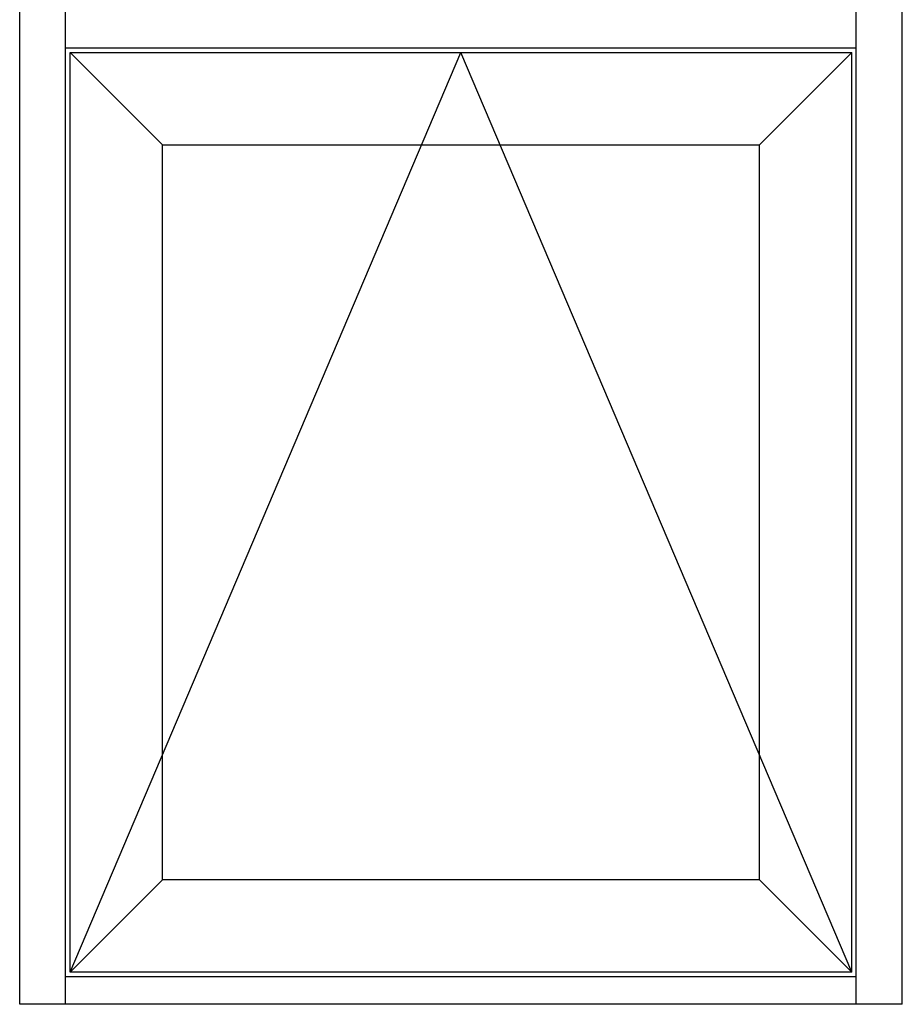
# Model space of a CAD drawing. Extents: x -19.9 to 27.7, y -0.4 to 60.2.
# Drawn here: x 3.7 to 27.7, y -0.4 to 26.4 of the extents above; entities that cross this region are included whole.
import ezdxf

# ---------------------------------------------------------------- set-up
doc = ezdxf.new("R2010")
doc.units = 0
doc.header["$LTSCALE"] = 0.3
doc.header["$MEASUREMENT"] = 0
doc.layers.add('ELEVATION', color=5, linetype='CONTINUOUS')

msp = doc.modelspace()

# ---------------------------------------------------------------- linework, layer by layer
at = {"layer": 'ELEVATION'}
for p, q in [((3.715, 25.697), (3.715, 47.624)), ((4.965, 25.697), (4.965, 47.624)), ((26.465, 25.697), (26.465, 47.624)), ((27.715, 25.697), (27.715, 47.624)), ((3.715, -0.376), (3.715, 25.697)), ((4.965, -0.376), (4.965, 25.697)), ((4.965, 25.634), (26.465, 25.634)), ((26.465, -0.376), (26.465, 25.697)), ((27.715, -0.376), (27.715, 25.697)), ((26.465, 0.374), (4.965, 0.374)), ((27.715, -0.376), (3.715, -0.376))]:
    msp.add_line(p, q, dxfattribs=at)
at = {"layer": 'ELEVATION', "color": 6, "ltscale": 6}
for p in [(5.09, 0.499), (26.34, 0.499)]:
    msp.add_line(p, (15.715, 25.509), dxfattribs=at)
at = {"layer": 'ELEVATION', "color": 6}
for p, q in [((5.09, 0.499), (5.09, 25.509)), ((5.09, 25.509), (26.34, 25.509)), ((5.09, 25.509), (7.6, 22.999)), ((26.34, 25.509), (23.83, 22.999)), ((26.34, 0.499), (26.34, 25.509)), ((7.6, 3.009), (7.6, 22.999)), ((7.6, 22.999), (23.83, 22.999)), ((23.83, 3.009), (23.83, 22.999)), ((5.09, 0.499), (7.6, 3.009)), ((23.83, 3.009), (7.6, 3.009)), ((26.34, 0.499), (23.83, 3.009)), ((26.34, 0.499), (5.09, 0.499))]:
    msp.add_line(p, q, dxfattribs=at)

doc.saveas('drawing.dxf')
